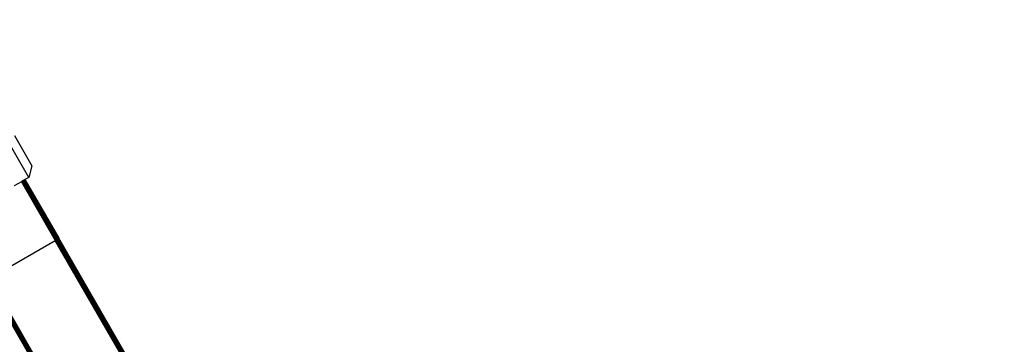
# Model space of a CAD drawing. Units: millimetres. Extents: x -4534 to 386941, y -3372 to 6881.
# Drawn here: x 505 to 857, y 2357 to 2473 of the extents above; entities that cross this region are included whole.
import ezdxf

# ---------------------------------------------------------------- set-up
doc = ezdxf.new("R2010")
doc.units = ezdxf.units.MM
doc.layers.add('Toestel 2D', color=7, linetype='Continuous', lineweight=20)
doc.layers.add('VP-EQ', color=7, linetype='Continuous', true_color=0x8a3492, plot=False)

# ---------------------------------------------------------------- blocks, each defined once
blk = doc.blocks.new('RB2859')
at = {"layer": 'VP-EQ', "color": 0}
for p, q in [((4657.881, -3094.932), (4654.631, -3089.303)), ((4657.363, -3093.435), (4657.991, -3094.522)), ((4657.991, -3094.522), (4657.881, -3094.932)), ((4657.613, -3095.087), (4657.361, -3095.232)), ((4657.647, -3095.068), (4657.613, -3095.087)), ((4657.613, -3095.087), (4658.823, -3097.182)), ((4657.678, -3095.049), (4657.647, -3095.068)), ((4657.647, -3095.068), (4658.857, -3097.163)), ((4657.705, -3095.034), (4657.678, -3095.049)), ((4657.678, -3095.049), (4658.888, -3097.145)), ((4657.713, -3095.029), (4657.705, -3095.034)), ((4657.705, -3095.034), (4658.915, -3097.129)), ((4657.719, -3095.026), (4657.713, -3095.029)), ((4657.713, -3095.029), (4658.923, -3097.125)), ((4657.725, -3095.022), (4657.719, -3095.026)), ((4657.719, -3095.026), (4658.929, -3097.122)), ((4657.731, -3095.019), (4657.725, -3095.022)), ((4657.725, -3095.022), (4658.936, -3097.118)), ((4657.735, -3095.016), (4657.731, -3095.019)), ((4657.731, -3095.019), (4658.941, -3097.114)), ((4657.738, -3095.014), (4657.735, -3095.016)), ((4657.735, -3095.016), (4658.944, -3097.112)), ((4657.741, -3095.013), (4657.738, -3095.014)), ((4657.738, -3095.014), (4658.948, -3097.11)), ((4657.881, -3094.932), (4657.741, -3095.013)), ((4657.741, -3095.013), (4658.951, -3097.109)), ((4656.485, -3098.532), (4658.823, -3097.182)), ((4658.838, -3097.176), (4658.823, -3097.182)), ((4692.609, -3155.703), (4658.823, -3097.182)), ((4658.847, -3097.171), (4658.838, -3097.176)), ((4658.847, -3097.171), (4658.857, -3097.163)), ((4692.642, -3155.684), (4658.857, -3097.163)), ((4658.857, -3097.163), (4658.86, -3097.163)), ((4658.882, -3097.151), (4658.86, -3097.163)), ((4658.888, -3097.145), (4658.882, -3097.151)), ((4658.888, -3097.145), (4658.894, -3097.144)), ((4692.674, -3155.666), (4658.888, -3097.145)), ((4658.894, -3097.144), (4658.912, -3097.134)), ((4658.915, -3097.129), (4658.912, -3097.134)), ((4692.701, -3155.65), (4658.915, -3097.129)), ((4658.915, -3097.129), (4658.921, -3097.129)), ((4658.921, -3097.129), (4658.923, -3097.125)), ((4658.926, -3097.126), (4658.921, -3097.129)), ((4658.923, -3097.125), (4658.929, -3097.122)), ((4692.701, -3155.65), (4658.923, -3097.125)), ((4658.929, -3097.122), (4658.926, -3097.126)), ((4658.929, -3097.122), (4658.936, -3097.118)), ((4692.721, -3155.638), (4658.929, -3097.122)), ((4658.936, -3097.118), (4658.941, -3097.114)), ((4692.721, -3155.638), (4658.936, -3097.118)), ((4658.939, -3097.118), (4658.936, -3097.118)), ((4658.941, -3097.114), (4658.939, -3097.118)), ((4658.941, -3097.114), (4658.944, -3097.112)), ((4692.721, -3155.638), (4658.941, -3097.114)), ((4658.944, -3097.112), (4658.948, -3097.11)), ((4692.734, -3155.631), (4658.944, -3097.112)), ((4658.948, -3097.11), (4658.951, -3097.109)), ((4692.734, -3155.631), (4658.948, -3097.11)), ((4692.734, -3155.631), (4658.951, -3097.109)), ((4658.953, -3097.11), (4658.951, -3097.109)), ((4691.382, -3153.279), (4658.953, -3097.11)), ((4690.106, -3157.066), (4656.355, -3098.607)), ((4656.357, -3098.609), (4690.106, -3157.066)), ((4690.129, -3157.085), (4656.36, -3098.607)), ((4656.36, -3098.607), (4690.106, -3157.066)), ((4656.361, -3098.604), (4690.129, -3157.085)), ((4656.369, -3098.602), (4690.129, -3157.085)), ((4656.37, -3098.599), (4690.136, -3157.08)), ((4656.385, -3098.59), (4690.144, -3157.073)), ((4656.388, -3098.588), (4690.155, -3157.065)), ((4656.401, -3098.581), (4690.155, -3157.065)), ((4656.408, -3098.577), (4690.18, -3157.046)), ((4656.425, -3098.567), (4690.18, -3157.046)), ((4656.434, -3098.562), (4690.208, -3157.024)), ((4656.454, -3098.55), (4690.208, -3157.024)), ((4656.464, -3098.545), (4690.239, -3156.999)), ((4690.239, -3156.999), (4656.485, -3098.532))]:
    blk.add_line(p, q, dxfattribs=at)
blk = doc.blocks.new('VPL-14-RB2859')
at = {"layer": 'Toestel 2D', "color": 0, "xscale": 10, "yscale": 10, "zscale": 10}
blk.add_blockref('RB2859', (-46070.39, 33366.06), dxfattribs=at)

msp = doc.modelspace()

# ---------------------------------------------------------------- block references
msp.add_blockref('VPL-14-RB2859', (0, 0))

doc.saveas('drawing.dxf')
